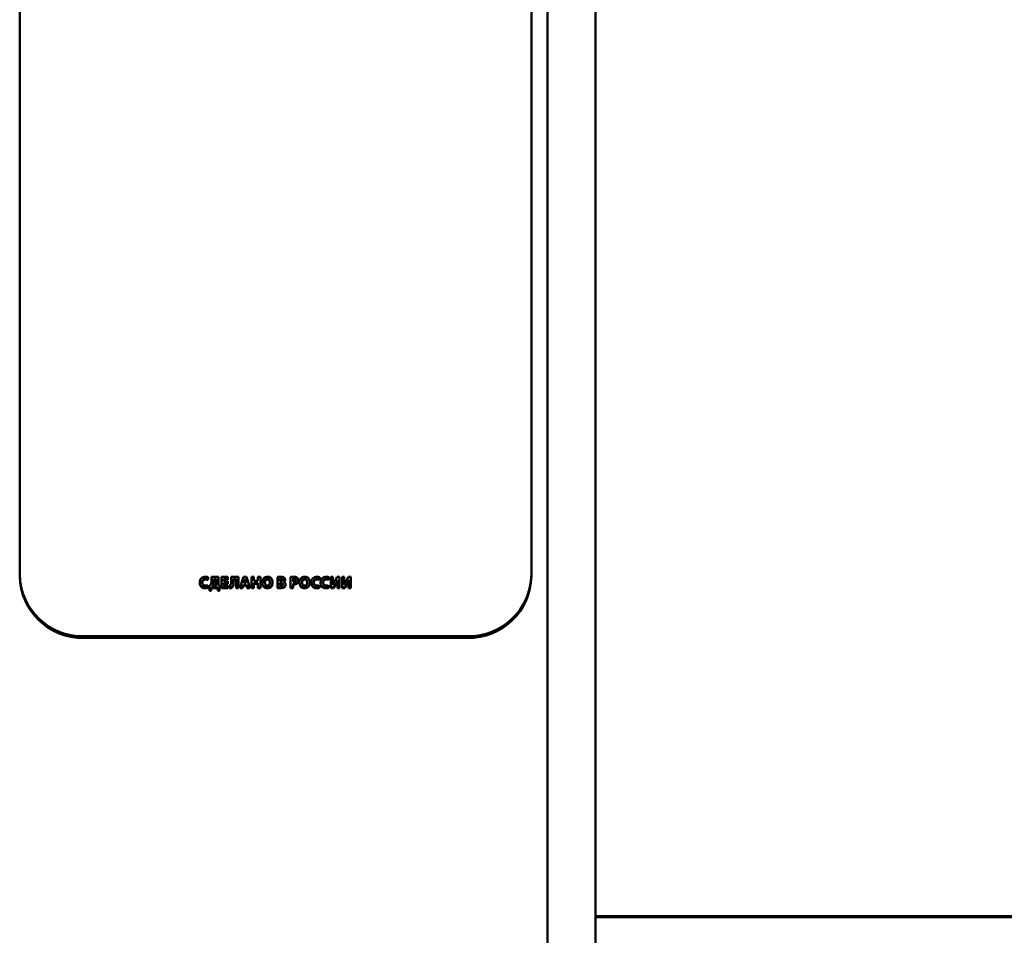
# Paper-space layout 'Лист1' of a CAD drawing. Units: millimetres. Extents: x -4610 to 2645, y -3370 to 2647.
# Drawn here: x -3164 to -3010, y 1652 to 1795 of the extents above; entities that cross this region are included whole.
import ezdxf

# ---------------------------------------------------------------- set-up
doc = ezdxf.new("R2010")
doc.units = ezdxf.units.MM

psp = doc.layouts.new('Лист1')

# ---------------------------------------------------------------- linework, layer by layer
at = {"color": 8, "linetype": 'Continuous', "lineweight": 50}
for p, q in [((-3081.14, 2081.66), (-3081.14, 1308.5)), ((-3073.64, 1654.6), (-2873.64, 1654.6))]:
    psp.add_line(p, q, dxfattribs=at)
at = {"color": 7, "linetype": 'Continuous', "lineweight": 50}
for p, q in [((-3073.64, 2081.66), (-3073.64, 1308.5)), ((-3163.64, 1872.38), (-3163.64, 1708.17)), ((-3083.64, 1708.17), (-3083.64, 1872.38)), ((-3163.64, 1708.17), (-3163.64, 1707.91)), ((-3134.56, 1707.52), (-3134.56, 1707.39)), ((-3134.25, 1707.46), (-3134.17, 1707.75)), ((-3134.25, 1707.33), (-3134.17, 1707.62)), ((-3134.25, 1707.46), (-3134.25, 1707.33)), ((-3134.17, 1707.75), (-3134.17, 1707.62)), ((-3133.63, 1707.79), (-3133.63, 1707.36)), ((-3132.54, 1707.79), (-3133.63, 1707.79)), ((-3132.92, 1707.49), (-3133.28, 1707.49)), ((-3133.28, 1707.49), (-3133.28, 1707.28)), ((-3132.92, 1707.36), (-3133.28, 1707.36)), ((-3133.28, 1707.28), (-3133.28, 1707.15)), ((-3132.92, 1706.47), (-3132.92, 1707.49)), ((-3132.54, 1706.46), (-3132.54, 1707.79)), ((-3131.08, 1707.79), (-3132.11, 1707.79)), ((-3132.11, 1707.79), (-3132.11, 1706.17)), ((-3131.73, 1707.49), (-3131.08, 1707.49)), ((-3131.73, 1707.15), (-3131.73, 1707.49)), ((-3131.73, 1707.36), (-3131.08, 1707.36)), ((-3131.12, 1707.15), (-3131.73, 1707.15)), ((-3131.12, 1706.85), (-3131.12, 1707.15)), ((-3131.08, 1707.49), (-3131.08, 1707.79)), ((-3131.08, 1707.49), (-3131.08, 1707.36)), ((-3130.56, 1707.79), (-3130.56, 1707.08)), ((-3129.44, 1707.79), (-3130.56, 1707.79)), ((-3130.19, 1707.49), (-3129.81, 1707.49)), ((-3130.19, 1707.11), (-3130.19, 1707.49)), ((-3130.19, 1707.36), (-3129.81, 1707.36)), ((-3129.81, 1707.49), (-3129.81, 1706.17)), ((-3129.44, 1706.17), (-3129.44, 1707.79)), ((-3128.67, 1707.79), (-3129.18, 1706.17)), ((-3128.18, 1707.79), (-3128.67, 1707.79)), ((-3128.52, 1707.2), (-3128.62, 1706.86)), ((-3128.52, 1707.2), (-3128.52, 1707.08)), ((-3128.44, 1707.52), (-3128.44, 1707.52)), ((-3128.44, 1707.52), (-3128.44, 1707.39)), ((-3128.44, 1707.52), (-3128.44, 1707.39)), ((-3128.44, 1707.39), (-3128.44, 1707.39)), ((-3128.25, 1706.86), (-3128.35, 1707.2)), ((-3128.35, 1707.2), (-3128.35, 1707.08)), ((-3127.66, 1706.17), (-3128.18, 1707.79)), ((-3127.39, 1707.79), (-3127.39, 1706.17)), ((-3127.01, 1707.79), (-3127.39, 1707.79)), ((-3127.01, 1707.17), (-3127.01, 1707.79)), ((-3126.39, 1707.17), (-3127.01, 1707.17)), ((-3126.39, 1707.79), (-3126.39, 1707.17)), ((-3126.01, 1707.79), (-3126.39, 1707.79)), ((-3126.01, 1706.17), (-3126.01, 1707.79)), ((-3124.91, 1707.53), (-3124.91, 1707.4)), ((-3123.32, 1707.77), (-3123.32, 1706.17)), ((-3122.95, 1707.53), (-3122.95, 1707.15)), ((-3122.95, 1707.15), (-3122.82, 1707.15)), ((-3122.79, 1707.54), (-3122.79, 1707.41)), ((-3122.14, 1707.4), (-3122.14, 1707.27)), ((-3121.29, 1707.77), (-3121.29, 1706.17)), ((-3120.91, 1707.51), (-3120.91, 1707.03)), ((-3120.76, 1707.53), (-3120.76, 1707.4)), ((-3120.09, 1707.3), (-3120.09, 1707.17)), ((-3119.08, 1707.53), (-3119.08, 1707.4)), ((-3117.13, 1707.52), (-3117.13, 1707.39)), ((-3116.82, 1707.46), (-3116.74, 1707.75)), ((-3116.82, 1707.33), (-3116.74, 1707.62)), ((-3116.82, 1707.46), (-3116.82, 1707.33)), ((-3116.74, 1707.75), (-3116.74, 1707.62)), ((-3115.67, 1707.52), (-3115.67, 1707.39)), ((-3115.36, 1707.46), (-3115.28, 1707.75)), ((-3115.36, 1707.33), (-3115.28, 1707.62)), ((-3115.36, 1707.46), (-3115.36, 1707.33)), ((-3115.28, 1707.75), (-3115.28, 1707.62)), ((-3114.66, 1707.79), (-3115, 1707.79)), ((-3115, 1707.79), (-3115, 1706.17)), ((-3114.66, 1707.31), (-3114.66, 1707.79)), ((-3114.66, 1707.31), (-3114.66, 1707.18)), ((-3114.01, 1707.79), (-3114.37, 1707.15)), ((-3113.63, 1707.79), (-3114.01, 1707.79)), ((-3113.95, 1707.33), (-3113.94, 1707.33)), ((-3113.63, 1706.17), (-3113.63, 1707.79)), ((-3112.9, 1707.79), (-3113.25, 1707.79)), ((-3113.25, 1707.79), (-3113.25, 1706.17)), ((-3112.9, 1707.31), (-3112.9, 1707.79)), ((-3112.9, 1707.31), (-3112.9, 1707.18)), ((-3112.25, 1707.79), (-3112.61, 1707.15)), ((-3111.87, 1707.79), (-3112.25, 1707.79)), ((-3112.19, 1707.33), (-3112.19, 1707.33)), ((-3111.87, 1706.17), (-3111.87, 1707.79)), ((-3083.64, 1708.17), (-3083.64, 1707.91)), ((-3135.49, 1706.96), (-3135.49, 1706.83)), ((-3134.62, 1706.14), (-3134.62, 1706.01)), ((-3134.19, 1706.21), (-3134.25, 1706.5)), ((-3134.19, 1706.21), (-3134.19, 1706.08)), ((-3133.85, 1706.46), (-3133.99, 1706.45)), ((-3133.99, 1706.45), (-3133.98, 1705.75)), ((-3133.99, 1706.45), (-3133.99, 1706.32)), ((-3133.99, 1706.32), (-3133.98, 1705.63)), ((-3133.98, 1705.75), (-3133.69, 1705.75)), ((-3133.98, 1705.75), (-3133.98, 1705.63)), ((-3133.98, 1705.63), (-3133.69, 1705.63)), ((-3133.69, 1705.75), (-3133.67, 1706.17)), ((-3133.69, 1705.63), (-3133.67, 1706.04)), ((-3133.69, 1705.75), (-3133.69, 1705.63)), ((-3133.67, 1706.17), (-3132.69, 1706.17)), ((-3133.67, 1706.17), (-3133.67, 1706.04)), ((-3133.67, 1706.04), (-3132.69, 1706.04)), ((-3133.47, 1706.47), (-3132.92, 1706.47)), ((-3133.35, 1706.61), (-3133.41, 1706.47)), ((-3133.35, 1706.74), (-3133.35, 1706.61)), ((-3132.69, 1706.17), (-3132.67, 1705.75)), ((-3132.69, 1706.17), (-3132.69, 1706.04)), ((-3132.69, 1706.04), (-3132.67, 1705.63)), ((-3132.67, 1705.75), (-3132.39, 1705.75)), ((-3132.67, 1705.75), (-3132.67, 1705.63)), ((-3132.67, 1705.63), (-3132.39, 1705.63)), ((-3132.37, 1706.45), (-3132.54, 1706.46)), ((-3132.39, 1705.75), (-3132.37, 1706.45)), ((-3132.39, 1705.63), (-3132.37, 1706.32)), ((-3132.39, 1705.75), (-3132.39, 1705.63)), ((-3132.37, 1706.45), (-3132.37, 1706.32)), ((-3132.11, 1706.17), (-3131.04, 1706.17)), ((-3132.11, 1706.17), (-3132.11, 1706.04)), ((-3132.11, 1706.04), (-3131.04, 1706.04)), ((-3131.73, 1706.85), (-3131.12, 1706.85)), ((-3131.73, 1706.47), (-3131.73, 1706.85)), ((-3131.73, 1706.73), (-3131.12, 1706.73)), ((-3131.04, 1706.47), (-3131.73, 1706.47)), ((-3131.12, 1706.85), (-3131.12, 1706.73)), ((-3131.04, 1706.17), (-3131.04, 1706.47)), ((-3131.04, 1706.17), (-3131.04, 1706.04)), ((-3130.88, 1706.44), (-3130.83, 1706.14)), ((-3130.88, 1706.44), (-3130.88, 1706.31)), ((-3130.88, 1706.31), (-3130.83, 1706.01)), ((-3130.83, 1706.14), (-3130.83, 1706.01)), ((-3130.5, 1706.22), (-3130.5, 1706.09)), ((-3130.19, 1707.11), (-3130.19, 1706.98)), ((-3129.81, 1706.17), (-3129.44, 1706.17)), ((-3129.81, 1706.17), (-3129.81, 1706.04)), ((-3129.81, 1706.04), (-3129.44, 1706.04)), ((-3129.44, 1706.17), (-3129.44, 1706.04)), ((-3129.18, 1706.17), (-3128.79, 1706.17)), ((-3129.18, 1706.17), (-3129.18, 1706.04)), ((-3129.18, 1706.04), (-3128.79, 1706.04)), ((-3128.79, 1706.17), (-3128.67, 1706.58)), ((-3128.79, 1706.04), (-3128.67, 1706.46)), ((-3128.79, 1706.17), (-3128.79, 1706.04)), ((-3128.67, 1706.58), (-3128.67, 1706.46)), ((-3128.67, 1706.58), (-3128.19, 1706.58)), ((-3128.67, 1706.46), (-3128.19, 1706.46)), ((-3128.62, 1706.86), (-3128.25, 1706.86)), ((-3128.52, 1707.08), (-3128.58, 1706.86)), ((-3128.29, 1706.86), (-3128.35, 1707.08)), ((-3128.19, 1706.58), (-3128.06, 1706.17)), ((-3128.19, 1706.58), (-3128.19, 1706.46)), ((-3128.19, 1706.46), (-3128.06, 1706.04)), ((-3128.06, 1706.17), (-3127.66, 1706.17)), ((-3128.06, 1706.17), (-3128.06, 1706.04)), ((-3128.06, 1706.04), (-3127.66, 1706.04)), ((-3127.66, 1706.17), (-3127.66, 1706.04)), ((-3127.39, 1706.17), (-3127.01, 1706.17)), ((-3127.39, 1706.17), (-3127.39, 1706.04)), ((-3127.39, 1706.04), (-3127.01, 1706.04)), ((-3127.01, 1706.85), (-3126.39, 1706.85)), ((-3127.01, 1706.17), (-3127.01, 1706.85)), ((-3127.01, 1706.72), (-3126.39, 1706.72)), ((-3127.01, 1706.17), (-3127.01, 1706.04)), ((-3126.39, 1706.85), (-3126.39, 1706.17)), ((-3126.39, 1706.17), (-3126.01, 1706.17)), ((-3126.39, 1706.17), (-3126.39, 1706.04)), ((-3126.39, 1706.04), (-3126.01, 1706.04)), ((-3126.01, 1706.17), (-3126.01, 1706.04)), ((-3125.71, 1706.98), (-3125.71, 1706.82)), ((-3124.92, 1706.14), (-3124.92, 1706.01)), ((-3124.1, 1706.85), (-3124.1, 1707.01)), ((-3123.32, 1706.17), (-3123.32, 1706.05)), ((-3122.82, 1706.89), (-3122.95, 1706.89)), ((-3122.95, 1706.89), (-3122.95, 1706.43)), ((-3122.82, 1706.76), (-3122.95, 1706.76)), ((-3122.91, 1706.15), (-3122.91, 1706.02)), ((-3122.82, 1706.89), (-3122.82, 1706.76)), ((-3122.41, 1707.04), (-3122.41, 1707.05)), ((-3122.26, 1706.3), (-3122.26, 1706.17)), ((-3122.08, 1706.64), (-3122.08, 1706.51)), ((-3121.29, 1706.17), (-3120.91, 1706.17)), ((-3121.29, 1706.17), (-3121.29, 1706.04)), ((-3121.29, 1706.04), (-3120.91, 1706.04)), ((-3120.91, 1706.17), (-3120.91, 1706.75)), ((-3120.91, 1706.17), (-3120.91, 1706.04)), ((-3120.79, 1706.74), (-3120.79, 1706.61)), ((-3120.24, 1706.91), (-3120.24, 1706.78)), ((-3119.88, 1706.98), (-3119.88, 1706.82)), ((-3119.1, 1706.14), (-3119.1, 1706.01)), ((-3118.28, 1706.85), (-3118.28, 1707.01)), ((-3118.06, 1706.96), (-3118.06, 1706.83)), ((-3117.19, 1706.14), (-3117.19, 1706.01)), ((-3116.76, 1706.21), (-3116.82, 1706.5)), ((-3116.76, 1706.21), (-3116.76, 1706.08)), ((-3116.6, 1706.96), (-3116.6, 1706.83)), ((-3115.73, 1706.14), (-3115.73, 1706.01)), ((-3115.3, 1706.21), (-3115.36, 1706.5)), ((-3115.3, 1706.21), (-3115.3, 1706.08)), ((-3115, 1706.17), (-3114.57, 1706.17)), ((-3115, 1706.17), (-3115, 1706.04)), ((-3115, 1706.04), (-3114.57, 1706.04)), ((-3114.67, 1706.57), (-3114.68, 1706.57)), ((-3114.57, 1706.17), (-3114.23, 1706.75)), ((-3114.57, 1706.04), (-3114.23, 1706.62)), ((-3114.57, 1706.17), (-3114.57, 1706.04)), ((-3114.23, 1706.75), (-3114.23, 1706.62)), ((-3113.97, 1706.65), (-3113.97, 1706.17)), ((-3113.97, 1706.17), (-3113.63, 1706.17)), ((-3113.97, 1706.17), (-3113.97, 1706.04)), ((-3113.97, 1706.04), (-3113.63, 1706.04)), ((-3113.63, 1706.17), (-3113.63, 1706.04)), ((-3113.25, 1706.17), (-3112.82, 1706.17)), ((-3113.25, 1706.17), (-3113.25, 1706.04)), ((-3113.25, 1706.04), (-3112.82, 1706.04)), ((-3112.91, 1706.57), (-3112.92, 1706.57)), ((-3112.82, 1706.17), (-3112.48, 1706.75)), ((-3112.82, 1706.04), (-3112.48, 1706.62)), ((-3112.82, 1706.17), (-3112.82, 1706.04)), ((-3112.48, 1706.75), (-3112.48, 1706.62)), ((-3112.21, 1706.65), (-3112.21, 1706.17)), ((-3112.21, 1706.17), (-3111.87, 1706.17)), ((-3112.21, 1706.17), (-3112.21, 1706.04)), ((-3112.21, 1706.04), (-3111.87, 1706.04)), ((-3111.87, 1706.17), (-3111.87, 1706.04)), ((-3153.64, 1698.51), (-3153.64, 1698.25)), ((-3153.64, 1698.51), (-3093.64, 1698.51)), ((-3153.64, 1698.25), (-3093.64, 1698.25)), ((-3093.64, 1698.51), (-3093.64, 1698.25)), ((-2873.64, 1654.73), (-3073.64, 1654.73))]:
    psp.add_line(p, q, dxfattribs=at)
for centre, start, end in [((-3153.81, 1708.34), 181.0102, 270.9758), ((-3153.81, 1708.08), 181.0102, 270.9758), ((-3093.47, 1708.34), 269.0242, 358.9898), ((-3093.47, 1708.08), 269.0242, 358.9898)]:
    psp.add_arc(centre, 9.83, start, end, dxfattribs=at)
for points, knots in [([(-3134.58, 1707.82), (-3134.72, 1707.81), (-3134.98, 1707.78), (-3135.28, 1707.57), (-3135.46, 1707.28), (-3135.48, 1707.07), (-3135.49, 1706.96)], [0, 0, 0, 0, 0.281008, 0.543988, 0.757698, 1, 1, 1, 1]), ([(-3135.1, 1706.98), (-3135.09, 1707.04), (-3135.08, 1707.15), (-3135.02, 1707.31), (-3134.9, 1707.43), (-3134.75, 1707.5), (-3134.63, 1707.51), (-3134.56, 1707.52)], [0, 0, 0, 0, 0.220515, 0.409077, 0.581614, 0.783693, 1, 1, 1, 1]), ([(-3135.1, 1706.85), (-3135.09, 1706.91), (-3135.08, 1707.03), (-3135.02, 1707.18), (-3134.9, 1707.3), (-3134.75, 1707.37), (-3134.63, 1707.38), (-3134.56, 1707.39)], [0, 0, 0, 0, 0.2205154, 0.409077, 0.5816138, 0.7836934, 1, 1, 1, 1]), ([(-3134.17, 1707.75), (-3134.19, 1707.76), (-3134.25, 1707.78), (-3134.39, 1707.81), (-3134.5, 1707.82), (-3134.58, 1707.82)], [0, 0, 0, 0, 0.190844, 0.456333, 1, 1, 1, 1]), ([(-3134.56, 1707.52), (-3134.5, 1707.51), (-3134.39, 1707.51), (-3134.29, 1707.47), (-3134.25, 1707.46)], [0, 0, 0, 0, 0.616558, 1, 1, 1, 1]), ([(-3134.56, 1707.39), (-3134.5, 1707.38), (-3134.39, 1707.38), (-3134.29, 1707.34), (-3134.25, 1707.33)], [0, 0, 0, 0, 0.616558, 1, 1, 1, 1]), ([(-3133.63, 1707.36), (-3133.63, 1707.25), (-3133.63, 1707.07), (-3133.68, 1706.89), (-3133.69, 1706.82)], [0, 0, 0, 0, 0.57941, 1, 1, 1, 1]), ([(-3133.28, 1707.28), (-3133.28, 1707.17), (-3133.29, 1706.99), (-3133.33, 1706.82), (-3133.35, 1706.74)], [0, 0, 0, 0, 0.5733532, 1, 1, 1, 1]), ([(-3133.28, 1707.15), (-3133.28, 1707.04), (-3133.29, 1706.86), (-3133.33, 1706.69), (-3133.35, 1706.61)], [0, 0, 0, 0, 0.573353, 1, 1, 1, 1]), ([(-3128.44, 1707.52), (-3128.45, 1707.46), (-3128.48, 1707.35), (-3128.51, 1707.25), (-3128.52, 1707.2)], [0, 0, 0, 0, 0.5646213, 1, 1, 1, 1]), ([(-3128.44, 1707.39), (-3128.45, 1707.33), (-3128.48, 1707.23), (-3128.51, 1707.12), (-3128.52, 1707.08)], [0, 0, 0, 0, 0.5646213, 1, 1, 1, 1]), ([(-3128.35, 1707.2), (-3128.37, 1707.26), (-3128.4, 1707.37), (-3128.42, 1707.47), (-3128.44, 1707.52)], [0, 0, 0, 0, 0.56291, 1, 1, 1, 1]), ([(-3128.35, 1707.08), (-3128.37, 1707.13), (-3128.4, 1707.24), (-3128.42, 1707.34), (-3128.44, 1707.39)], [0, 0, 0, 0, 0.56291, 1, 1, 1, 1]), ([(-3124.9, 1707.82), (-3125.01, 1707.81), (-3125.23, 1707.79), (-3125.51, 1707.59), (-3125.67, 1707.3), (-3125.73, 1706.97), (-3125.68, 1706.65), (-3125.52, 1706.37), (-3125.25, 1706.17), (-3125.04, 1706.15), (-3124.92, 1706.14)], [0, 0, 0, 0, 0.129554, 0.249484, 0.372495, 0.507458, 0.636616, 0.755235, 0.871623, 1, 1, 1, 1]), ([(-3124.91, 1707.53), (-3124.97, 1707.52), (-3125.08, 1707.5), (-3125.22, 1707.37), (-3125.29, 1707.19), (-3125.32, 1706.98), (-3125.29, 1706.76), (-3125.22, 1706.59), (-3125.08, 1706.46), (-3124.96, 1706.44), (-3124.9, 1706.43)], [0, 0, 0, 0, 0.113588, 0.226281, 0.354001, 0.501905, 0.649623, 0.775624, 0.887025, 1, 1, 1, 1]), ([(-3124.91, 1707.4), (-3124.97, 1707.39), (-3125.08, 1707.37), (-3125.22, 1707.24), (-3125.3, 1707.06), (-3125.31, 1706.92), (-3125.31, 1706.85)], [0, 0, 0, 0, 0.226313, 0.450845, 0.705314, 1, 1, 1, 1]), ([(-3124.92, 1706.14), (-3124.81, 1706.15), (-3124.59, 1706.17), (-3124.31, 1706.36), (-3124.14, 1706.65), (-3124.09, 1706.98), (-3124.13, 1707.31), (-3124.27, 1707.56), (-3124.46, 1707.72), (-3124.66, 1707.81), (-3124.82, 1707.82), (-3124.9, 1707.82)], [0, 0, 0, 0, 0.127714, 0.245422, 0.367954, 0.509693, 0.635135, 0.752165, 0.82934, 0.910189, 1, 1, 1, 1]), ([(-3124.9, 1706.43), (-3124.84, 1706.44), (-3124.73, 1706.46), (-3124.59, 1706.59), (-3124.52, 1706.77), (-3124.49, 1706.98), (-3124.52, 1707.19), (-3124.59, 1707.37), (-3124.73, 1707.5), (-3124.85, 1707.52), (-3124.91, 1707.53)], [0, 0, 0, 0, 0.113773, 0.22651, 0.354466, 0.502818, 0.643454, 0.770005, 0.884156, 1, 1, 1, 1]), ([(-3124.5, 1706.86), (-3124.51, 1706.93), (-3124.52, 1707.06), (-3124.59, 1707.24), (-3124.73, 1707.37), (-3124.85, 1707.39), (-3124.91, 1707.4)], [0, 0, 0, 0, 0.282867, 0.537404, 0.766998, 1, 1, 1, 1]), ([(-3122.83, 1707.81), (-3122.93, 1707.8), (-3123.1, 1707.8), (-3123.26, 1707.78), (-3123.32, 1707.77)], [0, 0, 0, 0, 0.629396, 1, 1, 1, 1]), ([(-3122.79, 1707.54), (-3122.82, 1707.54), (-3122.88, 1707.54), (-3122.93, 1707.53), (-3122.95, 1707.53)], [0, 0, 0, 0, 0.672991, 1, 1, 1, 1]), ([(-3122.79, 1707.41), (-3122.82, 1707.41), (-3122.88, 1707.41), (-3122.93, 1707.4), (-3122.95, 1707.4)], [0, 0, 0, 0, 0.672991, 1, 1, 1, 1]), ([(-3122.34, 1707.71), (-3122.42, 1707.74), (-3122.57, 1707.81), (-3122.74, 1707.81), (-3122.83, 1707.81)], [0, 0, 0, 0, 0.489528, 1, 1, 1, 1]), ([(-3122.82, 1707.15), (-3122.79, 1707.15), (-3122.73, 1707.15), (-3122.64, 1707.18), (-3122.57, 1707.21), (-3122.53, 1707.27), (-3122.52, 1707.32), (-3122.52, 1707.35)], [0, 0, 0, 0, 0.246241, 0.452344, 0.627334, 0.811733, 1, 1, 1, 1]), ([(-3122.52, 1707.35), (-3122.52, 1707.37), (-3122.52, 1707.41), (-3122.55, 1707.47), (-3122.61, 1707.51), (-3122.69, 1707.53), (-3122.75, 1707.54), (-3122.79, 1707.54)], [0, 0, 0, 0, 0.176279, 0.3366427, 0.5019243, 0.7265158, 1, 1, 1, 1]), ([(-3122.53, 1707.29), (-3122.54, 1707.3), (-3122.55, 1707.34), (-3122.61, 1707.38), (-3122.69, 1707.4), (-3122.75, 1707.41), (-3122.79, 1707.41)], [0, 0, 0, 0, 0.178918, 0.383498, 0.66149, 1, 1, 1, 1]), ([(-3122.41, 1707.05), (-3122.37, 1707.07), (-3122.28, 1707.11), (-3122.19, 1707.2), (-3122.15, 1707.3), (-3122.14, 1707.36), (-3122.14, 1707.4)], [0, 0, 0, 0, 0.317858, 0.593447, 0.797181, 1, 1, 1, 1]), ([(-3122.14, 1707.4), (-3122.14, 1707.43), (-3122.15, 1707.51), (-3122.21, 1707.63), (-3122.29, 1707.68), (-3122.34, 1707.71)], [0, 0, 0, 0, 0.2978538, 0.5746469, 1, 1, 1, 1]), ([(-3122.28, 1706.99), (-3122.28, 1706.99), (-3122.24, 1707.01), (-3122.19, 1707.07), (-3122.15, 1707.17), (-3122.14, 1707.23), (-3122.14, 1707.27)], [0, 0, 0, 0, 0.013364, 0.411971, 0.706647, 1, 1, 1, 1]), ([(-3120.78, 1707.81), (-3120.89, 1707.8), (-3121.06, 1707.8), (-3121.23, 1707.78), (-3121.29, 1707.77)], [0, 0, 0, 0, 0.640634, 1, 1, 1, 1]), ([(-3120.76, 1707.53), (-3120.79, 1707.53), (-3120.85, 1707.53), (-3120.9, 1707.52), (-3120.91, 1707.51)], [0, 0, 0, 0, 0.6765855, 1, 1, 1, 1]), ([(-3120.76, 1707.4), (-3120.79, 1707.4), (-3120.85, 1707.4), (-3120.9, 1707.39), (-3120.91, 1707.38)], [0, 0, 0, 0, 0.676586, 1, 1, 1, 1]), ([(-3120.79, 1707.02), (-3120.75, 1707.03), (-3120.69, 1707.03), (-3120.6, 1707.06), (-3120.52, 1707.11), (-3120.47, 1707.19), (-3120.47, 1707.25), (-3120.46, 1707.29)], [0, 0, 0, 0, 0.2183444, 0.4093991, 0.5825564, 0.7816312, 1, 1, 1, 1]), ([(-3120.27, 1707.68), (-3120.3, 1707.7), (-3120.38, 1707.75), (-3120.55, 1707.8), (-3120.69, 1707.8), (-3120.78, 1707.81)], [0, 0, 0, 0, 0.232555, 0.495339, 1, 1, 1, 1]), ([(-3120.46, 1707.29), (-3120.46, 1707.32), (-3120.47, 1707.37), (-3120.5, 1707.43), (-3120.56, 1707.49), (-3120.65, 1707.52), (-3120.72, 1707.53), (-3120.76, 1707.53)], [0, 0, 0, 0, 0.186064, 0.354912, 0.522673, 0.740637, 1, 1, 1, 1]), ([(-3120.47, 1707.23), (-3120.47, 1707.23), (-3120.48, 1707.26), (-3120.5, 1707.3), (-3120.56, 1707.36), (-3120.65, 1707.39), (-3120.72, 1707.4), (-3120.76, 1707.4)], [0, 0, 0, 0, 0.016716, 0.220696, 0.423361, 0.686674, 1, 1, 1, 1]), ([(-3120.09, 1707.3), (-3120.09, 1707.34), (-3120.1, 1707.42), (-3120.15, 1707.56), (-3120.22, 1707.63), (-3120.27, 1707.68)], [0, 0, 0, 0, 0.3006025, 0.5830484, 1, 1, 1, 1]), ([(-3120.24, 1706.91), (-3120.19, 1706.97), (-3120.1, 1707.09), (-3120.09, 1707.23), (-3120.09, 1707.3)], [0, 0, 0, 0, 0.533357, 1, 1, 1, 1]), ([(-3120.24, 1706.78), (-3120.19, 1706.84), (-3120.1, 1706.96), (-3120.09, 1707.1), (-3120.09, 1707.17)], [0, 0, 0, 0, 0.5333567, 1, 1, 1, 1]), ([(-3119.07, 1707.82), (-3119.19, 1707.81), (-3119.41, 1707.79), (-3119.68, 1707.59), (-3119.85, 1707.3), (-3119.9, 1706.97), (-3119.85, 1706.65), (-3119.7, 1706.37), (-3119.43, 1706.17), (-3119.21, 1706.15), (-3119.1, 1706.14)], [0, 0, 0, 0, 0.1295573, 0.2494898, 0.3725037, 0.5074701, 0.6366298, 0.7552455, 0.8716262, 1, 1, 1, 1]), ([(-3119.08, 1707.53), (-3119.14, 1707.52), (-3119.26, 1707.5), (-3119.4, 1707.37), (-3119.47, 1707.19), (-3119.49, 1706.98), (-3119.47, 1706.76), (-3119.39, 1706.59), (-3119.26, 1706.46), (-3119.14, 1706.44), (-3119.08, 1706.43)], [0, 0, 0, 0, 0.113586, 0.226277, 0.353995, 0.501897, 0.649611, 0.775603, 0.887, 1, 1, 1, 1]), ([(-3119.08, 1707.4), (-3119.14, 1707.39), (-3119.26, 1707.37), (-3119.39, 1707.24), (-3119.47, 1707.06), (-3119.48, 1706.92), (-3119.49, 1706.85)], [0, 0, 0, 0, 0.2263135, 0.4508447, 0.7053143, 1, 1, 1, 1]), ([(-3119.1, 1706.14), (-3118.99, 1706.15), (-3118.77, 1706.17), (-3118.49, 1706.36), (-3118.31, 1706.65), (-3118.26, 1706.98), (-3118.31, 1707.31), (-3118.45, 1707.56), (-3118.64, 1707.72), (-3118.84, 1707.81), (-3118.99, 1707.82), (-3119.07, 1707.82)], [0, 0, 0, 0, 0.127732, 0.245442, 0.367972, 0.509714, 0.635159, 0.752189, 0.829362, 0.910202, 1, 1, 1, 1]), ([(-3119.08, 1706.43), (-3119.02, 1706.44), (-3118.9, 1706.46), (-3118.77, 1706.59), (-3118.69, 1706.77), (-3118.67, 1706.98), (-3118.69, 1707.19), (-3118.77, 1707.37), (-3118.9, 1707.5), (-3119.02, 1707.52), (-3119.08, 1707.53)], [0, 0, 0, 0, 0.11375, 0.226494, 0.35446, 0.502818, 0.64346, 0.770022, 0.884178, 1, 1, 1, 1]), ([(-3118.68, 1706.86), (-3118.68, 1706.93), (-3118.69, 1707.06), (-3118.77, 1707.24), (-3118.9, 1707.37), (-3119.02, 1707.39), (-3119.08, 1707.4)], [0, 0, 0, 0, 0.282879, 0.5374368, 0.7670436, 1, 1, 1, 1]), ([(-3117.15, 1707.82), (-3117.28, 1707.81), (-3117.55, 1707.78), (-3117.85, 1707.57), (-3118.03, 1707.28), (-3118.05, 1707.07), (-3118.06, 1706.96)], [0, 0, 0, 0, 0.280983, 0.543962, 0.757683, 1, 1, 1, 1]), ([(-3117.66, 1706.98), (-3117.66, 1707.04), (-3117.65, 1707.15), (-3117.59, 1707.31), (-3117.47, 1707.43), (-3117.32, 1707.5), (-3117.2, 1707.51), (-3117.13, 1707.52)], [0, 0, 0, 0, 0.220515, 0.409077, 0.581614, 0.783693, 1, 1, 1, 1]), ([(-3117.66, 1706.85), (-3117.66, 1706.91), (-3117.65, 1707.03), (-3117.59, 1707.18), (-3117.47, 1707.3), (-3117.32, 1707.37), (-3117.2, 1707.38), (-3117.13, 1707.39)], [0, 0, 0, 0, 0.220515, 0.409077, 0.581614, 0.783693, 1, 1, 1, 1]), ([(-3116.74, 1707.75), (-3116.76, 1707.76), (-3116.82, 1707.78), (-3116.96, 1707.81), (-3117.07, 1707.82), (-3117.15, 1707.82)], [0, 0, 0, 0, 0.190708, 0.456163, 1, 1, 1, 1]), ([(-3117.13, 1707.52), (-3117.07, 1707.51), (-3116.96, 1707.51), (-3116.85, 1707.47), (-3116.82, 1707.46)], [0, 0, 0, 0, 0.616558, 1, 1, 1, 1]), ([(-3117.13, 1707.39), (-3117.07, 1707.38), (-3116.96, 1707.38), (-3116.85, 1707.34), (-3116.82, 1707.33)], [0, 0, 0, 0, 0.616558, 1, 1, 1, 1]), ([(-3115.69, 1707.82), (-3115.83, 1707.81), (-3116.09, 1707.78), (-3116.4, 1707.57), (-3116.58, 1707.28), (-3116.59, 1707.07), (-3116.6, 1706.96)], [0, 0, 0, 0, 0.280983, 0.543962, 0.757683, 1, 1, 1, 1]), ([(-3116.21, 1706.98), (-3116.2, 1707.04), (-3116.2, 1707.15), (-3116.13, 1707.31), (-3116.02, 1707.43), (-3115.86, 1707.5), (-3115.74, 1707.51), (-3115.67, 1707.52)], [0, 0, 0, 0, 0.220515, 0.409077, 0.581614, 0.783693, 1, 1, 1, 1]), ([(-3116.21, 1706.85), (-3116.2, 1706.91), (-3116.2, 1707.03), (-3116.13, 1707.18), (-3116.02, 1707.3), (-3115.86, 1707.37), (-3115.74, 1707.38), (-3115.67, 1707.39)], [0, 0, 0, 0, 0.220515, 0.409077, 0.581614, 0.783693, 1, 1, 1, 1]), ([(-3115.28, 1707.75), (-3115.31, 1707.76), (-3115.36, 1707.78), (-3115.5, 1707.81), (-3115.62, 1707.82), (-3115.69, 1707.82)], [0, 0, 0, 0, 0.190804, 0.456266, 1, 1, 1, 1]), ([(-3115.67, 1707.52), (-3115.61, 1707.51), (-3115.5, 1707.51), (-3115.4, 1707.47), (-3115.36, 1707.46)], [0, 0, 0, 0, 0.616558, 1, 1, 1, 1]), ([(-3115.67, 1707.39), (-3115.61, 1707.38), (-3115.5, 1707.38), (-3115.4, 1707.34), (-3115.36, 1707.33)], [0, 0, 0, 0, 0.616558, 1, 1, 1, 1]), ([(-3114.68, 1706.57), (-3114.67, 1706.71), (-3114.66, 1706.95), (-3114.66, 1707.2), (-3114.66, 1707.31)], [0, 0, 0, 0, 0.53926, 1, 1, 1, 1]), ([(-3114.67, 1706.57), (-3114.67, 1706.66), (-3114.66, 1706.87), (-3114.66, 1707.07), (-3114.66, 1707.18)], [0, 0, 0, 0, 0.440915, 1, 1, 1, 1]), ([(-3114.37, 1707.15), (-3114.43, 1707.05), (-3114.53, 1706.86), (-3114.63, 1706.66), (-3114.67, 1706.57)], [0, 0, 0, 0, 0.556029, 1, 1, 1, 1]), ([(-3114.23, 1706.75), (-3114.18, 1706.86), (-3114.07, 1707.05), (-3113.99, 1707.24), (-3113.95, 1707.33)], [0, 0, 0, 0, 0.555869, 1, 1, 1, 1]), ([(-3114.23, 1706.62), (-3114.18, 1706.73), (-3114.07, 1706.92), (-3113.99, 1707.12), (-3113.95, 1707.2)], [0, 0, 0, 0, 0.555869, 1, 1, 1, 1]), ([(-3113.94, 1707.33), (-3113.95, 1707.21), (-3113.97, 1706.98), (-3113.97, 1706.75), (-3113.97, 1706.65)], [0, 0, 0, 0, 0.539376, 1, 1, 1, 1]), ([(-3112.92, 1706.57), (-3112.91, 1706.71), (-3112.9, 1706.95), (-3112.9, 1707.2), (-3112.9, 1707.31)], [0, 0, 0, 0, 0.53926, 1, 1, 1, 1]), ([(-3112.91, 1706.57), (-3112.91, 1706.66), (-3112.9, 1706.87), (-3112.9, 1707.07), (-3112.9, 1707.18)], [0, 0, 0, 0, 0.440915, 1, 1, 1, 1]), ([(-3112.61, 1707.15), (-3112.67, 1707.05), (-3112.78, 1706.86), (-3112.87, 1706.66), (-3112.91, 1706.57)], [0, 0, 0, 0, 0.556004, 1, 1, 1, 1]), ([(-3112.48, 1706.75), (-3112.42, 1706.86), (-3112.32, 1707.05), (-3112.23, 1707.24), (-3112.19, 1707.33)], [0, 0, 0, 0, 0.555894, 1, 1, 1, 1]), ([(-3112.48, 1706.62), (-3112.42, 1706.73), (-3112.32, 1706.92), (-3112.23, 1707.12), (-3112.19, 1707.2)], [0, 0, 0, 0, 0.555894, 1, 1, 1, 1]), ([(-3112.19, 1707.33), (-3112.2, 1707.21), (-3112.21, 1706.98), (-3112.21, 1706.75), (-3112.21, 1706.65)], [0, 0, 0, 0, 0.539377, 1, 1, 1, 1]), ([(-3135.49, 1706.96), (-3135.48, 1706.83), (-3135.46, 1706.6), (-3135.24, 1706.32), (-3134.95, 1706.16), (-3134.73, 1706.15), (-3134.62, 1706.14)], [0, 0, 0, 0, 0.276251, 0.533448, 0.748326, 1, 1, 1, 1]), ([(-3135.49, 1706.83), (-3135.48, 1706.7), (-3135.46, 1706.47), (-3135.24, 1706.19), (-3134.95, 1706.03), (-3134.73, 1706.02), (-3134.62, 1706.01)], [0, 0, 0, 0, 0.276251, 0.533448, 0.748326, 1, 1, 1, 1]), ([(-3134.56, 1706.45), (-3134.62, 1706.45), (-3134.73, 1706.46), (-3134.88, 1706.52), (-3135, 1706.63), (-3135.08, 1706.79), (-3135.09, 1706.91), (-3135.1, 1706.98)], [0, 0, 0, 0, 0.202369, 0.382183, 0.553113, 0.762563, 1, 1, 1, 1]), ([(-3134.62, 1706.14), (-3134.52, 1706.14), (-3134.37, 1706.15), (-3134.24, 1706.2), (-3134.19, 1706.21)], [0, 0, 0, 0, 0.666507, 1, 1, 1, 1]), ([(-3134.62, 1706.01), (-3134.52, 1706.01), (-3134.37, 1706.02), (-3134.24, 1706.07), (-3134.19, 1706.08)], [0, 0, 0, 0, 0.666507, 1, 1, 1, 1]), ([(-3134.25, 1706.5), (-3134.3, 1706.48), (-3134.4, 1706.45), (-3134.51, 1706.45), (-3134.56, 1706.45)], [0, 0, 0, 0, 0.5241952, 1, 1, 1, 1]), ([(-3133.69, 1706.82), (-3133.72, 1706.75), (-3133.76, 1706.62), (-3133.82, 1706.51), (-3133.85, 1706.46)], [0, 0, 0, 0, 0.559156, 1, 1, 1, 1]), ([(-3133.35, 1706.74), (-3133.37, 1706.69), (-3133.4, 1706.59), (-3133.45, 1706.5), (-3133.47, 1706.47)], [0, 0, 0, 0, 0.581317, 1, 1, 1, 1]), ([(-3130.69, 1706.52), (-3130.72, 1706.5), (-3130.77, 1706.46), (-3130.84, 1706.44), (-3130.88, 1706.44)], [0, 0, 0, 0, 0.522645, 1, 1, 1, 1]), ([(-3130.83, 1706.14), (-3130.76, 1706.15), (-3130.65, 1706.15), (-3130.54, 1706.2), (-3130.5, 1706.22)], [0, 0, 0, 0, 0.598188, 1, 1, 1, 1]), ([(-3130.83, 1706.01), (-3130.76, 1706.02), (-3130.65, 1706.02), (-3130.54, 1706.07), (-3130.5, 1706.09)], [0, 0, 0, 0, 0.598188, 1, 1, 1, 1]), ([(-3130.56, 1707.08), (-3130.56, 1706.96), (-3130.57, 1706.8), (-3130.62, 1706.61), (-3130.67, 1706.55), (-3130.69, 1706.52)], [0, 0, 0, 0, 0.63202, 0.829375, 1, 1, 1, 1]), ([(-3130.5, 1706.22), (-3130.44, 1706.27), (-3130.31, 1706.37), (-3130.2, 1706.7), (-3130.2, 1706.94), (-3130.19, 1707.11)], [0, 0, 0, 0, 0.235819, 0.494768, 1, 1, 1, 1]), ([(-3130.5, 1706.09), (-3130.44, 1706.14), (-3130.31, 1706.25), (-3130.2, 1706.57), (-3130.2, 1706.81), (-3130.19, 1706.98)], [0, 0, 0, 0, 0.235819, 0.494768, 1, 1, 1, 1]), ([(-3125.71, 1706.84), (-3125.7, 1706.73), (-3125.68, 1706.52), (-3125.52, 1706.24), (-3125.26, 1706.04), (-3125.04, 1706.02), (-3124.92, 1706.01)], [0, 0, 0, 0, 0.262227, 0.503057, 0.739359, 1, 1, 1, 1]), ([(-3124.92, 1706.01), (-3124.81, 1706.02), (-3124.59, 1706.04), (-3124.31, 1706.23), (-3124.13, 1706.52), (-3124.11, 1706.75), (-3124.1, 1706.87)], [0, 0, 0, 0, 0.25057, 0.48151, 0.721912, 1, 1, 1, 1]), ([(-3123.32, 1706.17), (-3123.26, 1706.17), (-3123.12, 1706.15), (-3122.98, 1706.15), (-3122.91, 1706.15)], [0, 0, 0, 0, 0.469307, 1, 1, 1, 1]), ([(-3123.32, 1706.05), (-3123.26, 1706.04), (-3123.12, 1706.02), (-3122.98, 1706.02), (-3122.91, 1706.02)], [0, 0, 0, 0, 0.469307, 1, 1, 1, 1]), ([(-3122.95, 1706.43), (-3122.92, 1706.43), (-3122.87, 1706.42), (-3122.82, 1706.42), (-3122.8, 1706.42)], [0, 0, 0, 0, 0.488211, 1, 1, 1, 1]), ([(-3122.91, 1706.15), (-3122.76, 1706.15), (-3122.57, 1706.16), (-3122.35, 1706.23), (-3122.29, 1706.28), (-3122.26, 1706.3)], [0, 0, 0, 0, 0.6539897, 0.8402486, 1, 1, 1, 1]), ([(-3122.91, 1706.02), (-3122.76, 1706.03), (-3122.57, 1706.03), (-3122.35, 1706.11), (-3122.29, 1706.15), (-3122.26, 1706.17)], [0, 0, 0, 0, 0.65399, 0.840249, 1, 1, 1, 1]), ([(-3122.48, 1706.66), (-3122.48, 1706.68), (-3122.48, 1706.71), (-3122.51, 1706.78), (-3122.58, 1706.84), (-3122.69, 1706.88), (-3122.77, 1706.88), (-3122.82, 1706.89)], [0, 0, 0, 0, 0.127852, 0.243077, 0.465344, 0.713911, 1, 1, 1, 1]), ([(-3122.49, 1706.59), (-3122.49, 1706.6), (-3122.51, 1706.65), (-3122.58, 1706.71), (-3122.69, 1706.75), (-3122.77, 1706.75), (-3122.82, 1706.76)], [0, 0, 0, 0, 0.118309, 0.377214, 0.666753, 1, 1, 1, 1]), ([(-3122.8, 1706.42), (-3122.75, 1706.43), (-3122.67, 1706.43), (-3122.57, 1706.47), (-3122.51, 1706.53), (-3122.48, 1706.59), (-3122.48, 1706.63), (-3122.48, 1706.66)], [0, 0, 0, 0, 0.302175, 0.571104, 0.704806, 0.843593, 1, 1, 1, 1]), ([(-3122.08, 1706.64), (-3122.09, 1706.7), (-3122.1, 1706.8), (-3122.19, 1706.92), (-3122.29, 1707), (-3122.37, 1707.03), (-3122.41, 1707.04)], [0, 0, 0, 0, 0.294115, 0.564128, 0.777642, 1, 1, 1, 1]), ([(-3122.26, 1706.3), (-3122.2, 1706.35), (-3122.1, 1706.45), (-3122.09, 1706.58), (-3122.08, 1706.64)], [0, 0, 0, 0, 0.543503, 1, 1, 1, 1]), ([(-3122.26, 1706.17), (-3122.2, 1706.22), (-3122.1, 1706.32), (-3122.09, 1706.45), (-3122.08, 1706.51)], [0, 0, 0, 0, 0.543503, 1, 1, 1, 1]), ([(-3120.91, 1707.03), (-3120.89, 1707.03), (-3120.85, 1707.02), (-3120.81, 1707.02), (-3120.79, 1707.02)], [0, 0, 0, 0, 0.495471, 1, 1, 1, 1]), ([(-3120.91, 1706.75), (-3120.89, 1706.75), (-3120.85, 1706.74), (-3120.81, 1706.74), (-3120.79, 1706.74)], [0, 0, 0, 0, 0.517044, 1, 1, 1, 1]), ([(-3120.91, 1706.62), (-3120.89, 1706.62), (-3120.85, 1706.61), (-3120.81, 1706.61), (-3120.79, 1706.61)], [0, 0, 0, 0, 0.517044, 1, 1, 1, 1]), ([(-3120.79, 1706.74), (-3120.67, 1706.75), (-3120.47, 1706.76), (-3120.31, 1706.87), (-3120.24, 1706.91)], [0, 0, 0, 0, 0.590106, 1, 1, 1, 1]), ([(-3120.79, 1706.61), (-3120.67, 1706.62), (-3120.47, 1706.63), (-3120.31, 1706.74), (-3120.24, 1706.78)], [0, 0, 0, 0, 0.590106, 1, 1, 1, 1]), ([(-3119.88, 1706.84), (-3119.87, 1706.73), (-3119.86, 1706.52), (-3119.7, 1706.24), (-3119.43, 1706.04), (-3119.21, 1706.02), (-3119.1, 1706.01)], [0, 0, 0, 0, 0.262237, 0.503067, 0.739358, 1, 1, 1, 1]), ([(-3119.1, 1706.01), (-3118.99, 1706.02), (-3118.77, 1706.04), (-3118.49, 1706.23), (-3118.31, 1706.52), (-3118.29, 1706.75), (-3118.28, 1706.87)], [0, 0, 0, 0, 0.250596, 0.481529, 0.721919, 1, 1, 1, 1]), ([(-3118.06, 1706.96), (-3118.05, 1706.83), (-3118.03, 1706.6), (-3117.81, 1706.32), (-3117.52, 1706.16), (-3117.3, 1706.15), (-3117.19, 1706.14)], [0, 0, 0, 0, 0.276268, 0.533476, 0.748348, 1, 1, 1, 1]), ([(-3118.06, 1706.83), (-3118.05, 1706.7), (-3118.03, 1706.47), (-3117.81, 1706.19), (-3117.52, 1706.03), (-3117.3, 1706.02), (-3117.19, 1706.01)], [0, 0, 0, 0, 0.276268, 0.533476, 0.748348, 1, 1, 1, 1]), ([(-3117.13, 1706.45), (-3117.19, 1706.45), (-3117.3, 1706.46), (-3117.45, 1706.52), (-3117.57, 1706.63), (-3117.65, 1706.79), (-3117.66, 1706.91), (-3117.66, 1706.98)], [0, 0, 0, 0, 0.202406, 0.382222, 0.553138, 0.762571, 1, 1, 1, 1]), ([(-3117.19, 1706.14), (-3117.09, 1706.14), (-3116.94, 1706.15), (-3116.8, 1706.2), (-3116.76, 1706.21)], [0, 0, 0, 0, 0.6664724, 1, 1, 1, 1]), ([(-3117.19, 1706.01), (-3117.09, 1706.01), (-3116.94, 1706.02), (-3116.8, 1706.07), (-3116.76, 1706.08)], [0, 0, 0, 0, 0.666472, 1, 1, 1, 1]), ([(-3116.82, 1706.5), (-3116.87, 1706.48), (-3116.97, 1706.45), (-3117.08, 1706.45), (-3117.13, 1706.45)], [0, 0, 0, 0, 0.524195, 1, 1, 1, 1]), ([(-3116.6, 1706.96), (-3116.59, 1706.83), (-3116.57, 1706.6), (-3116.36, 1706.32), (-3116.06, 1706.16), (-3115.84, 1706.15), (-3115.73, 1706.14)], [0, 0, 0, 0, 0.276251, 0.533448, 0.748326, 1, 1, 1, 1]), ([(-3116.6, 1706.83), (-3116.59, 1706.7), (-3116.57, 1706.47), (-3116.36, 1706.19), (-3116.06, 1706.03), (-3115.84, 1706.02), (-3115.73, 1706.01)], [0, 0, 0, 0, 0.276251, 0.533448, 0.748326, 1, 1, 1, 1]), ([(-3115.67, 1706.45), (-3115.73, 1706.45), (-3115.84, 1706.46), (-3115.99, 1706.52), (-3116.11, 1706.63), (-3116.19, 1706.79), (-3116.2, 1706.91), (-3116.21, 1706.98)], [0, 0, 0, 0, 0.202406, 0.382222, 0.553138, 0.762571, 1, 1, 1, 1]), ([(-3115.73, 1706.14), (-3115.63, 1706.14), (-3115.48, 1706.15), (-3115.35, 1706.2), (-3115.3, 1706.21)], [0, 0, 0, 0, 0.666507, 1, 1, 1, 1]), ([(-3115.73, 1706.01), (-3115.63, 1706.01), (-3115.48, 1706.02), (-3115.35, 1706.07), (-3115.3, 1706.08)], [0, 0, 0, 0, 0.666507, 1, 1, 1, 1]), ([(-3115.36, 1706.5), (-3115.41, 1706.48), (-3115.51, 1706.45), (-3115.62, 1706.45), (-3115.67, 1706.45)], [0, 0, 0, 0, 0.5241952, 1, 1, 1, 1])]:
    psp.add_open_spline(points, degree=3, knots=knots, dxfattribs=at)

doc.saveas('drawing.dxf')
